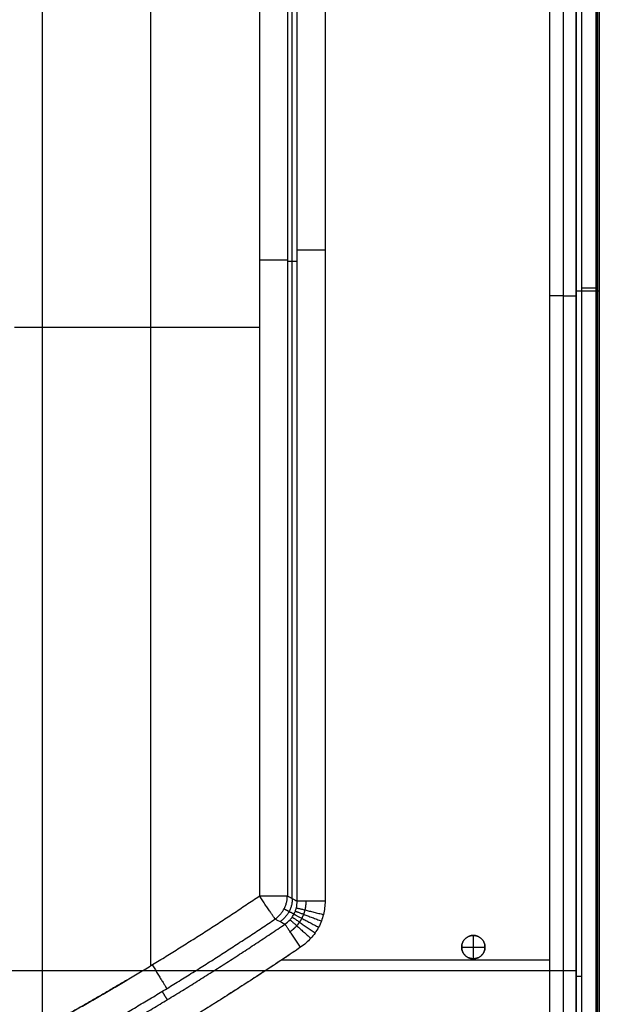
# Model space of a CAD drawing. Units: millimetres. Extents: x -402 to 402, y -340 to 160.
# Drawn here: x 278 to 402, y -173 to 38 of the extents above; entities that cross this region are included whole.
import ezdxf

# ---------------------------------------------------------------- set-up
doc = ezdxf.new("R2010")
doc.units = ezdxf.units.MM
doc.layers.add('8644111', color=7, linetype='Continuous')

msp = doc.modelspace()

# ---------------------------------------------------------------- linework, layer by layer
at = {"layer": '8644111'}
for points in [[(391.41, -199.63, 64), (391.41, -21.31, 64), (391.41, 157, 64)], [(394.23, 157, 62), (394.23, -21.31, 62), (394.23, -199.63, 62)], [(397, 157, 110), (397, -20.24, 110), (397, -197.48, 110)], [(397.06, 157, 60), (397.06, -21.31, 60), (397.06, -199.63, 60)], [(398.27, -196.2, 60), (398.27, -19.6, 60), (398.27, 157, 60)], [(401.27, 157, 62.95), (401.27, -19.6, 62.95), (401.27, -196.2, 62.95)], [(401.63, -196.84, 83.93), (401.63, -19.92, 83.93), (401.63, 157, 83.93)], [(402, 157, 104.91), (402, -20.24, 104.91), (402, -197.48, 104.91)], [(402, -197.48, 105), (402, -20.24, 105), (402, 157, 105)], [(343.21, 128.28, 64), (343.21, -11.43, 64), (343.21, -151.14, 64)], [(335.13, 122.69, 93.52), (335.13, -13.66, 93.52), (335.13, -150.02, 93.52)], [(336.18, -150.58, 81.5), (336.18, -13.78, 81.5), (336.18, 123.01, 81.5)], [(337.24, -151.14, 69.48), (337.24, -13.91, 69.48), (337.24, 123.32, 69.48)], [(282.65, -178.42, 99), (282.65, -28.03, 99), (282.65, 122.36, 99)], [(305.9, -164.96, 99), (305.9, -21.3, 99), (305.9, 122.36, 99)], [(329.16, 122.36, 99), (329.16, -13.83, 99), (329.16, -150.02, 99)], [(337.24, -13.91, 69.48), (336.18, -13.91, 81.5), (335.13, -13.91, 93.52)], [(401.27, -20.24, 62.95), (401.63, -20.24, 83.93), (402, -20.24, 104.91)], [(282.65, -28.03, 99), (305.9, -28.03, 99), (329.16, -28.03, 99)], [(375, -158.5, 74), (375, -158.5, 69), (375, -158.5, 64)], [(375, -158.5, 74), (375, -161, 74), (375, -163.5, 74)], [(372.5, -161, 74), (372.5, -161, 69), (372.5, -161, 64)], [(372.5, -161, 74), (375, -161, 74), (377.5, -161, 74)], [(377.5, -161, 74), (377.5, -161, 69), (377.5, -161, 64)], [(333.92, -163.75, 64), (362.66, -163.75, 64), (391.41, -163.75, 64)], [(375, -163.5, 74), (375, -163.5, 69), (375, -163.5, 64)], [(271.6, -166.03, 110), (334.3, -166.03, 110), (397, -166.03, 110)], [(397.06, -167.25, 60), (397.67, -167.25, 60), (398.27, -167.25, 60)], [(308.28, -170.51, 93.52), (308.83, -171.41, 81.5), (309.38, -172.3, 69.48)]]:
    msp.add_open_spline(points, degree=2, dxfattribs=at)
for points, weights, degree in [([(337.24, -11.43, 69.48), (337.72, -11.43, 64), (343.21, -11.43, 64)], [0.966627305353, 0.724870480193, 1], 2), ([(335.13, -13.66, 93.52), (334.65, -13.66, 99), (329.16, -13.66, 99)], [0.966627305353, 0.724870480194, 1], 2), ([(398.27, -19.6, 60), (401.22, -19.6, 60), (401.27, -19.6, 62.95)], [1, 0.710708548561, 0.992885048581], 2), ([(394.23, -21.31, 62), (393.53, -21.31, 64), (391.41, -21.31, 64)], [0.897358423438, 0.773459080339, 1], 2), ([(394.23, -21.31, 62), (394.94, -21.31, 60), (397.06, -21.31, 60)], [0.897358423438, 0.773459080339, 1], 2), ([(276.67, -28.03, 93.49), (277.13, -28.03, 99), (282.65, -28.03, 99)], [0.96831551014, 0.723913414907, 1], 2), ([(282.65, -178.42, 99), (306.56, -165.3, 99), (329.16, -150.02, 99)], [1, 0.99892470288, 1], 2), ([(329.16, -150.02, 99), (334.65, -150.02, 99), (335.13, -150.02, 93.52)], [1, 0.737277336811, 1], 2), ([(332.5, -154.97, 93.52), (332.24, -154.57, 99), (329.16, -150.02, 99)], [1, 0.73727733681, 1], 2), ([(332.5, -154.97, 93.52), (335.12, -153.19, 93.67), (335.13, -150.02, 93.52)], [1, 0.884163619336, 1], 2), ([(336.2, -150.59, 81.36), (336.18, -153.75, 81.5), (333.57, -155.53, 81.36)], [1, 0.884386768635, 1], 2), ([(343.21, -151.14, 64), (337.72, -151.14, 64), (337.24, -151.14, 69.48)], [1, 0.73727733681, 1], 2), ([(336.55, -153.94, 69.41), (335.84, -153.57, 77.47), (335.14, -153.19, 85.53), (334.43, -152.82, 93.59)], [0.942303146399, 0.942229650385, 0.942155872564, 0.942081809668], 3), ([(336.55, -153.94, 69.41), (337.02, -154.19, 64), (341.82, -156.73, 64)], [1, 0.741122423536, 1.00000000026], 2), ([(336.85, -153.28, 69.41), (337.34, -153.47, 64), (342.42, -155.41, 64)], [1, 0.740878589276, 1.00000027442], 2), ([(337.07, -152.58, 69.43), (337.57, -152.7, 64), (342.86, -154.01, 64)], [1, 0.740144483014, 0.99999999774], 2), ([(283.51, -187.15, 69.48), (309.84, -172.9, 69.48), (334.62, -156.08, 69.48)], [1, 0.998739091706, 1], 2), ([(285.53, -183.66, 93.52), (309.68, -170.4, 93.52), (332.5, -154.97, 93.52)], [1, 0.99892470288, 1], 2), ([(337.97, -161.03, 64), (334.89, -156.48, 64), (334.62, -156.08, 69.48)], [1, 0.73727733681, 1], 2), ([(335.71, -155.13, 69.43), (336.1, -155.48, 64), (340.16, -159.12, 64)], [1, 0.740146451059, 0.99999992601], 2), ([(336.17, -154.56, 69.41), (336.61, -154.86, 64), (341.07, -157.97, 64)], [1, 0.740879273131, 0.99999991703], 2), ([(337.97, -161.03, 64), (309.43, -180.41, 64), (278.85, -196.4, 64)], [1, 0.998359434213, 1], 2), ([(337.97, -161.03, 64), (309.43, -180.41, 64), (278.85, -196.4, 64)], [0.861216272715, 0.865921776092, 0.873516761739], 2), ([(306.17, -164.8, 99), (309.03, -169.49, 99), (309.28, -169.9, 93.52)], [0.865687251318, 0.62751113356, 0.83679693502], 2), ([(300.99, -167.92, 99), (291.91, -173.33, 99), (282.65, -178.42, 99)], [0.866774534869, 0.868718097022, 0.87094737074], 2)]:
    msp.add_rational_spline(points, weights, degree=degree, dxfattribs=at)
for points, weights, degree, knots in [([(397, -20.24, 110), (402, -20.24, 110), (402, -20.24, 105), (402, -20.24, 104.96), (402, -20.24, 104.91)], [1, 0.707106781187, 1, 0.996398232626, 0.992885048581], 2, [1.570796, 1.570796, 1.570796, 3.141593, 3.141593, 3.160909, 3.160909, 3.160909]), ([(335.7, -157.67, 65.58), (336.24, -157.32, 65.57), (336.72, -156.9, 65.56), (337.37, -156.19, 65.56), (337.58, -155.93, 65.56), (337.95, -155.4, 65.55), (338.11, -155.13, 65.55), (338.41, -154.56, 65.55), (338.55, -154.27, 65.55), (338.77, -153.67, 65.56), (338.87, -153.36, 65.56), (339.1, -152.42, 65.56), (339.17, -151.78, 65.57), (339.16, -151.14, 65.58)], [0.868638668405, 0.869273357072, 0.869750177575, 0.870234721761, 0.870358009114, 0.870521222532, 0.870561346527, 0.870561077139, 0.870520679512, 0.870358046976, 0.870234488872, 0.869747745083, 0.869269839448, 0.868638668405], 3, [0, 0, 0, 0, 2.916493, 2.916493, 4.37474, 4.37474, 5.832987, 5.832987, 7.291233, 7.291233, 8.74948, 8.74948, 11.665973, 11.665973, 11.665973, 11.665973]), ([(375, -163.5, 64), (377.5, -163.5, 64), (377.5, -161, 64), (377.5, -158.5, 64), (375, -158.5, 64), (372.5, -158.5, 64), (372.5, -161, 64), (372.5, -163.5, 64), (375, -163.5, 64)], [1, 0.707106781187, 1, 0.707106781187, 1, 0.707106781187, 1, 0.707106781187, 1], 2, [-14.707843, -14.707843, -14.707843, -10.780852, -10.780852, -6.853862, -6.853862, -2.926871, -2.926871, 1.00012, 1.00012, 1.00012]), ([(375, -163.5, 74), (377.5, -163.5, 74), (377.5, -161, 74), (377.5, -158.5, 74), (375, -158.5, 74), (372.5, -158.5, 74), (372.5, -161, 74), (372.5, -163.5, 74), (375, -163.5, 74)], [1, 0.707106781187, 1, 0.707106781187, 1, 0.707106781187, 1, 0.707106781187, 1], 2, [24.707843, 24.707843, 24.707843, 28.634834, 28.634834, 32.561825, 32.561825, 36.488816, 36.488816, 40.415807, 40.415807, 40.415807]), ([(375, -163.5, 69), (372.5, -163.5, 69), (372.5, -161, 69), (372.5, -158.5, 69), (375, -158.5, 69), (377.5, -158.5, 69), (377.5, -161, 69), (377.5, -163.5, 69), (375, -163.5, 69)], [1, 0.707106781187, 1, 0.707106781187, 1, 0.707106781187, 1, 0.707106781187, 1], 2, [0, 0, 0, 1.570796, 1.570796, 3.141593, 3.141593, 4.712389, 4.712389, 6.283185, 6.283185, 6.283185])]:
    msp.add_rational_spline(points, weights, degree=degree, knots=knots, dxfattribs=at)
for points, knots in [([(334.62, -156.08, 69.48), (335.02, -155.81, 69.45), (335.39, -155.49, 69.44), (335.87, -154.95, 69.42), (336.03, -154.76, 69.42), (336.31, -154.36, 69.41), (336.43, -154.15, 69.41), (336.66, -153.73, 69.41), (336.76, -153.5, 69.41), (336.93, -153.05, 69.42), (337.01, -152.82, 69.42), (337.18, -152.11, 69.44), (337.24, -151.63, 69.45), (337.24, -151.14, 69.48)], [20.567181, 20.567181, 20.567181, 20.567181, 22.027082, 22.027082, 22.757032, 22.757032, 23.486983, 23.486983, 24.216933, 24.216933, 24.946883, 24.946883, 26.406784, 26.406784, 26.406784, 26.406784]), ([(335.13, -150.02, 93.52), (335.49, -150.21, 89.47), (335.84, -150.4, 85.41), (336.54, -150.77, 77.4), (336.89, -150.95, 73.44), (337.24, -151.14, 69.48)], [-322.769264, -322.769264, -322.769264, -322.769264, -310.542323, -310.542323, -298.605771, -298.605771, -298.605771, -298.605771]), ([(343.21, -151.14, 64), (343.21, -152.12, 64), (343.1, -153.08, 64), (342.74, -154.49, 64), (342.6, -154.96, 64), (342.25, -155.87, 64), (342.05, -156.31, 64), (341.6, -157.16, 64), (341.34, -157.57, 64), (340.79, -158.37, 64), (340.48, -158.76, 64), (339.51, -159.84, 64), (338.78, -160.48, 64), (337.97, -161.03, 64)], [-700.942728, -700.942728, -700.942728, -700.942728, -698.026227, -698.026227, -696.567977, -696.567977, -695.109727, -695.109727, -693.651477, -693.651477, -692.193226, -692.193226, -689.276726, -689.276726, -689.276726, -689.276726]), ([(332.5, -154.97, 93.52), (332.69, -155.07, 91.37), (332.88, -155.17, 89.21), (333.59, -155.54, 81.2), (334.1, -155.81, 75.34), (334.62, -156.08, 69.48)], [-60.000263, -60.000263, -60.000263, -60.000263, -53.504258, -53.504258, -35.836244, -35.836244, -35.836244, -35.836244])]:
    msp.add_open_spline(points, degree=3, knots=knots, dxfattribs=at)

doc.saveas('drawing.dxf')
